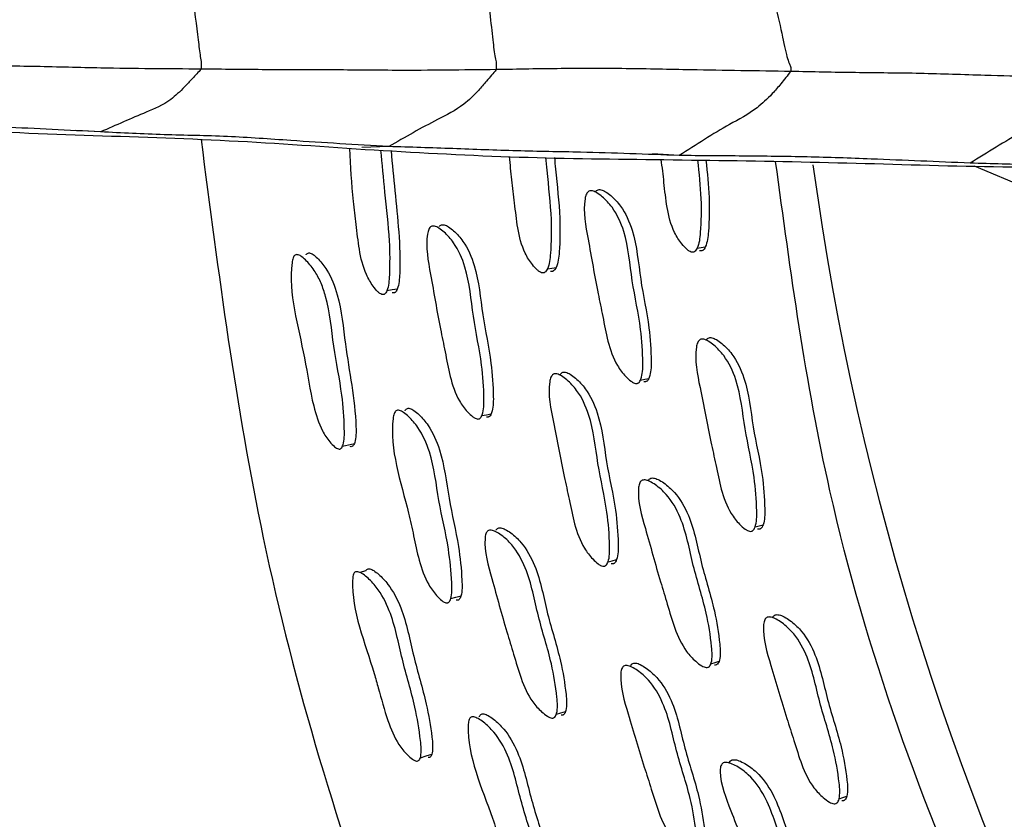
# Model space of a CAD drawing. Units: millimetres. Extents: x 70 to 4155, y 102 to 2723.
# Drawn here: x 1819 to 1842, y 633 to 651 of the extents above; entities that cross this region are included whole.
import ezdxf

# ---------------------------------------------------------------- set-up
doc = ezdxf.new("R2010")
doc.units = ezdxf.units.MM
doc.header["$LTSCALE"] = 10

msp = doc.modelspace()

# ---------------------------------------------------------------- linework, layer by layer
at = {"color": 8, "linetype": 'Continuous', "lineweight": 25}
for p, q in [((1820.792, 648.471), (1820.202, 648.503)), ((1827.43, 648.133), (1826.81, 648.111)), ((1834.127, 647.927), (1833.506, 647.966))]:
    msp.add_line(p, q, dxfattribs=at)
at = {"color": 7, "linetype": 'Continuous', "lineweight": 25}
for p, q in [((1842.354, 647.079), (1840.929, 647.68)), ((1832.009, 647.074), (1832.008, 647.074)), ((1832.204, 647.101), (1832.165, 647.095)), ((1834.563, 643.641), (1834.561, 643.641)), ((1834.749, 643.677), (1834.738, 643.675)), ((1827.564, 642.001), (1827.562, 642)), ((1833.418, 640.45), (1833.38, 640.441)), ((1836.279, 637.285), (1836.268, 637.282)), ((1832.806, 636.113), (1832.803, 636.112)), ((1835.281, 633.951), (1835.245, 633.939)), ((1835.095, 633.888), (1835.094, 633.888))]:
    msp.add_line(p, q, dxfattribs=at)
at = {"color": 7, "linetype": 'Continuous', "lineweight": 25, "flags": 128}
for points in [[(1834.537, 645.792), (1834.631, 645.807), (1834.725, 645.822)], [(1831.086, 645.316), (1831.187, 645.332), (1831.288, 645.348)], [(1827.39, 644.819), (1827.51, 644.839), (1827.63, 644.859)], [(1833.233, 642.755), (1833.329, 642.774), (1833.425, 642.794)], [(1829.577, 641.936), (1829.685, 641.958), (1829.794, 641.98)], [(1826.367, 641.236), (1826.503, 641.264), (1826.639, 641.293)], [(1835.873, 639.373), (1835.965, 639.397), (1836.058, 639.42)], [(1832.484, 638.569), (1832.583, 638.595), (1832.682, 638.62)], [(1826.902, 638.359), (1826.763, 638.326), (1826.755, 638.324)], [(1828.86, 637.723), (1828.978, 637.754), (1829.096, 637.785)], [(1834.856, 636.223), (1834.95, 636.251), (1835.044, 636.279)], [(1831.294, 635.058), (1831.4, 635.09), (1831.506, 635.122)], [(1828.159, 634.057), (1828.292, 634.099), (1828.425, 634.14)], [(1837.807, 633.109), (1837.897, 633.141), (1837.987, 633.174)]]:
    msp.add_lwpolyline(points, dxfattribs=at)
at = {"color": 7, "linetype": 'Continuous', "lineweight": 25}
for start, end in [(342.63547, 171.14287), (187.75137, 342.63547)]:
    msp.add_arc((1902.603, 656.618), 66, start, end, dxfattribs=at)
for points, knots in [([(1978.957, 632.742), (1979.873, 636.113), (1981.704, 642.855), (1982.748, 653.313), (1982.514, 663.798), (1980.888, 674.169), (1977.929, 684.236), (1973.679, 693.832), (1968.214, 702.791), (1961.626, 710.96), (1954.028, 718.199), (1945.55, 724.384), (1936.337, 729.41), (1926.548, 733.191), (1916.348, 735.661), (1905.913, 736.779), (1895.422, 736.525), (1885.053, 734.904), (1874.985, 731.944), (1865.39, 727.694), (1856.431, 722.229), (1848.262, 715.641), (1841.022, 708.043), (1834.841, 699.565), (1829.796, 690.354), (1826.086, 680.556), (1823.927, 672.521), (1823.491, 667.758), (1823.373, 666.47)], [0, 0, 0, 0, 0.039416, 0.078832, 0.118248, 0.157664, 0.19708, 0.236496, 0.275913, 0.315329, 0.354745, 0.394161, 0.433577, 0.472993, 0.512409, 0.551825, 0.591241, 0.630657, 0.670073, 0.709489, 0.748905, 0.788322, 0.827738, 0.867154, 0.90657, 0.945986, 0.985402, 1, 1, 1, 1]), ([(1836.152, 652.205), (1836.279, 651.66), (1836.462, 650.879), (1836.603, 650.194), (1836.659, 650.051), (1836.701, 649.947), (1836.698, 649.89), (1836.696, 649.865)], [0, 0, 0, 0, 0.5633737, 0.807234, 0.9162516, 0.9641077, 1, 1, 1, 1]), ([(1829.672, 651.926), (1829.73, 651.443), (1829.814, 650.749), (1829.868, 650.229), (1829.911, 650.067), (1829.91, 649.955), (1829.91, 649.906)], [0, 0, 0, 0, 0.562036, 0.807637, 0.916398, 1, 1, 1, 1]), ([(1822.893, 651.69), (1822.948, 651.303), (1823.027, 650.744), (1823.076, 650.264), (1823.113, 650.071), (1823.112, 649.965), (1823.112, 649.919)], [0, 0, 0, 0, 0.5611018, 0.80765, 0.9162616, 1, 1, 1, 1]), ([(1823.112, 649.919), (1822.341, 649.923), (1821.072, 649.93), (1819.304, 649.981), (1817.809, 649.998), (1816.812, 650.001), (1816.314, 650.002)], [0, 0, 0, 0, 0.340048, 0.560069, 0.780027, 1, 1, 1, 1]), ([(1823.112, 649.919), (1823.043, 649.846), (1822.918, 649.715), (1822.677, 649.455), (1822.327, 649.123), (1821.696, 648.869), (1821.145, 648.627), (1820.792, 648.471)], [0, 0, 0, 0, 0.097252, 0.174728, 0.312286, 0.559048, 1, 1, 1, 1]), ([(1829.91, 649.906), (1829.14, 649.897), (1827.872, 649.881), (1826.104, 649.903), (1824.608, 649.901), (1823.61, 649.913), (1823.112, 649.919)], [0, 0, 0, 0, 0.33998, 0.559979, 0.779996, 1, 1, 1, 1]), ([(1829.91, 649.906), (1829.837, 649.82), (1829.704, 649.665), (1829.448, 649.362), (1829.076, 649.014), (1828.395, 648.686), (1827.807, 648.349), (1827.43, 648.133)], [0, 0, 0, 0, 0.0971171, 0.1744935, 0.3120112, 0.559028, 1, 1, 1, 1]), ([(1836.696, 649.865), (1835.929, 649.875), (1834.664, 649.892), (1832.9, 649.934), (1831.404, 649.934), (1830.408, 649.915), (1829.91, 649.906)], [0, 0, 0, 0, 0.340043, 0.560033, 0.780009, 1, 1, 1, 1]), ([(1836.696, 649.865), (1836.62, 649.77), (1836.484, 649.599), (1836.217, 649.286), (1835.827, 648.927), (1835.119, 648.57), (1834.515, 648.178), (1834.127, 647.927)], [0, 0, 0, 0, 0.096952, 0.1744, 0.311837, 0.558984, 1, 1, 1, 1]), ([(1843.474, 649.723), (1842.706, 649.736), (1841.441, 649.758), (1839.677, 649.826), (1838.187, 649.832), (1837.193, 649.854), (1836.696, 649.865)], [0, 0, 0, 0, 0.339986, 0.559972, 0.78001, 1, 1, 1, 1]), ([(1843.474, 649.723), (1843.436, 649.672), (1843.366, 649.579), (1843.212, 649.407), (1842.995, 649.142), (1842.585, 648.764), (1841.848, 648.388), (1841.227, 648), (1840.83, 647.751)], [0, 0, 0, 0, 0.05342, 0.096783, 0.174324, 0.311825, 0.559112, 1, 1, 1, 1]), ([(1820.792, 648.471), (1820.048, 648.51), (1818.821, 648.572), (1817.112, 648.64), (1815.666, 648.684), (1814.701, 648.715), (1814.219, 648.73)], [0, 0, 0, 0, 0.339988, 0.559999, 0.779994, 1, 1, 1, 1]), ([(1813.375, 648.575), (1814.515, 648.565), (1816.793, 648.546), (1819.068, 648.45), (1820.205, 648.401)], [0, 0, 0, 0, 0.5004365, 1, 1, 1, 1]), ([(1827.43, 648.133), (1826.678, 648.177), (1825.438, 648.25), (1823.714, 648.38), (1822.252, 648.398), (1821.279, 648.447), (1820.792, 648.471)], [0, 0, 0, 0, 0.34, 0.559968, 0.779966, 1, 1, 1, 1]), ([(1820.205, 648.401), (1821.319, 648.369), (1823.547, 648.303), (1825.773, 648.147), (1826.885, 648.069)], [0, 0, 0, 0, 0.499989, 1, 1, 1, 1]), ([(1823.106, 648.296), (1823.505, 645.222), (1824.353, 638.683), (1827.299, 629.003), (1831.522, 619.404), (1836.994, 610.446), (1843.58, 602.277), (1851.179, 595.038), (1859.656, 588.852), (1868.869, 583.826), (1878.659, 580.046), (1888.859, 577.576), (1899.293, 576.458), (1909.785, 576.712), (1920.153, 578.333), (1930.221, 581.293), (1939.817, 585.542), (1948.776, 591.008), (1956.944, 597.596), (1964.188, 605.192), (1970.354, 613.676), (1975.454, 622.866), (1977.789, 629.45), (1978.957, 632.742)], [0, 0, 0, 0, 0.042499, 0.090374, 0.138249, 0.186124, 0.233999, 0.281874, 0.329749, 0.377624, 0.4255, 0.473375, 0.52125, 0.569125, 0.617, 0.664875, 0.71275, 0.760625, 0.8085, 0.856375, 0.90425, 0.952125, 1, 1, 1, 1]), ([(1827.27, 644.728), (1827.256, 644.735), (1827.224, 644.75), (1827.155, 644.812), (1827.043, 644.95), (1826.862, 645.261), (1826.74, 645.757), (1826.688, 646.326), (1826.58, 647.098), (1826.555, 647.683), (1826.537, 648.091)], [0, 0, 0, 0, 0.015395, 0.0345761, 0.0860046, 0.1759738, 0.3459758, 0.5075021, 0.6568594, 1, 1, 1, 1]), ([(1826.885, 648.069), (1827.999, 648.004), (1830.226, 647.873), (1832.45, 647.848), (1833.561, 647.835)], [0, 0, 0, 0, 0.500144, 1, 1, 1, 1]), ([(1827.243, 648.051), (1827.272, 647.73), (1827.336, 647.032), (1827.452, 646.072), (1827.457, 645.316), (1827.43, 644.903), (1827.368, 644.768), (1827.344, 644.739), (1827.322, 644.727), (1827.299, 644.721), (1827.282, 644.725), (1827.27, 644.728)], [0, 0, 0, 0, 0.279874, 0.608054, 0.835175, 0.944082, 0.960853, 0.974579, 0.980798, 0.986926, 1, 1, 1, 1]), ([(1834.127, 647.927), (1833.369, 647.956), (1832.121, 648.005), (1830.381, 648.027), (1828.906, 648.09), (1827.922, 648.119), (1827.43, 648.133)], [0, 0, 0, 0, 0.339944, 0.559974, 0.779978, 1, 1, 1, 1]), ([(1827.483, 648.039), (1827.512, 647.731), (1827.601, 646.789), (1827.721, 645.732), (1827.669, 644.941), (1827.608, 644.805), (1827.584, 644.777), (1827.563, 644.765), (1827.541, 644.759), (1827.523, 644.763), (1827.511, 644.766)], [0, 0, 0, 0, 0.272071, 0.833754, 0.943904, 0.960798, 0.974574, 0.980799, 0.986924, 1, 1, 1, 1]), ([(1830.954, 645.228), (1830.939, 645.235), (1830.905, 645.249), (1830.831, 645.309), (1830.71, 645.444), (1830.516, 645.753), (1830.389, 646.249), (1830.338, 646.821), (1830.265, 647.367), (1830.231, 647.722), (1830.214, 647.9)], [0, 0, 0, 0, 0.019118, 0.042787, 0.105939, 0.217005, 0.427737, 0.628749, 0.81466, 1, 1, 1, 1]), ([(1831.045, 647.884), (1831.054, 647.786), (1831.097, 647.309), (1831.187, 646.571), (1831.175, 645.815), (1831.134, 645.404), (1831.063, 645.269), (1831.035, 645.241), (1831.012, 645.228), (1830.987, 645.222), (1830.967, 645.226), (1830.954, 645.228)], [0, 0, 0, 0, 0.105994, 0.514846, 0.795453, 0.929763, 0.950688, 0.967953, 0.975815, 0.983559, 1, 1, 1, 1]), ([(1831.249, 647.88), (1831.257, 647.791), (1831.299, 647.326), (1831.387, 646.599), (1831.376, 645.845), (1831.335, 645.435), (1831.265, 645.301), (1831.238, 645.273), (1831.214, 645.26), (1831.189, 645.254), (1831.17, 645.258), (1831.157, 645.26)], [0, 0, 0, 0, 0.096801, 0.509987, 0.793537, 0.929203, 0.950317, 0.967722, 0.975641, 0.983441, 1, 1, 1, 1]), ([(1833.561, 647.835), (1834.686, 647.821), (1836.934, 647.792), (1839.186, 647.725), (1840.311, 647.692)], [0, 0, 0, 0, 0.500015, 1, 1, 1, 1]), ([(1834.402, 645.704), (1834.387, 645.71), (1834.352, 645.725), (1834.277, 645.785), (1834.154, 645.92), (1833.958, 646.228), (1833.83, 646.724), (1833.779, 647.292), (1833.733, 647.658), (1833.711, 647.833)], [0, 0, 0, 0, 0.023482, 0.052584, 0.130318, 0.267114, 0.526834, 0.774547, 1, 1, 1, 1]), ([(1840.83, 647.751), (1840.07, 647.784), (1838.818, 647.839), (1837.074, 647.901), (1835.601, 647.916), (1834.618, 647.923), (1834.127, 647.927)], [0, 0, 0, 0, 0.340009, 0.559998, 0.779993, 1, 1, 1, 1]), ([(1834.547, 647.82), (1834.579, 647.523), (1834.64, 646.966), (1834.627, 646.292), (1834.585, 645.88), (1834.513, 645.745), (1834.485, 645.717), (1834.461, 645.704), (1834.435, 645.697), (1834.415, 645.701), (1834.402, 645.704)], [0, 0, 0, 0, 0.397798, 0.746361, 0.913141, 0.939061, 0.960411, 0.970121, 0.979685, 1, 1, 1, 1]), ([(1834.738, 647.817), (1834.77, 647.53), (1834.829, 646.984), (1834.816, 646.32), (1834.774, 645.91), (1834.701, 645.775), (1834.674, 645.747), (1834.65, 645.734), (1834.624, 645.728), (1834.604, 645.731), (1834.591, 645.734)], [0, 0, 0, 0, 0.390294, 0.743151, 0.912009, 0.93826, 0.959888, 0.969727, 0.979418, 1, 1, 1, 1]), ([(1840.311, 647.692), (1841.44, 647.673), (1843.698, 647.634), (1845.956, 647.559), (1847.084, 647.521)], [0, 0, 0, 0, 0.499989, 1, 1, 1, 1]), ([(1847.533, 647.517), (1846.774, 647.551), (1845.523, 647.608), (1843.781, 647.7), (1842.305, 647.709), (1841.321, 647.737), (1840.83, 647.751)], [0, 0, 0, 0, 0.339974, 0.55998, 0.779998, 1, 1, 1, 1]), ([(1833.117, 642.678), (1833.101, 642.683), (1833.066, 642.694), (1832.986, 642.747), (1832.854, 642.87), (1832.635, 643.159), (1832.467, 643.642), (1832.369, 644.206), (1832.201, 644.987), (1832.054, 645.879), (1831.896, 646.664), (1831.974, 647.022), (1832.009, 647.079), (1832.042, 647.107), (1832.082, 647.119), (1832.147, 647.112), (1832.241, 647.066), (1832.398, 646.945), (1832.648, 646.678), (1832.945, 646.022), (1833.014, 645.043), (1833.244, 644.041), (1833.29, 643.285), (1833.283, 642.871), (1833.222, 642.73), (1833.197, 642.699), (1833.175, 642.684), (1833.15, 642.675), (1833.13, 642.677), (1833.117, 642.678)], [0, 0, 0, 0, 0.005627, 0.012601, 0.031228, 0.063996, 0.126179, 0.185485, 0.240345, 0.370811, 0.46653, 0.478283, 0.483461, 0.488085, 0.492702, 0.497857, 0.510735, 0.527779, 0.563323, 0.627687, 0.745264, 0.861767, 0.941745, 0.98003, 0.985987, 0.990897, 0.99313, 0.99533, 1, 1, 1, 1]), ([(1832.195, 647.085), (1832.199, 647.092), (1832.21, 647.111), (1832.238, 647.133), (1832.278, 647.145), (1832.343, 647.138), (1832.437, 647.092), (1832.593, 646.972), (1832.842, 646.705), (1833.138, 646.051), (1833.207, 645.075), (1833.436, 644.076), (1833.482, 643.322), (1833.475, 642.909), (1833.415, 642.768), (1833.39, 642.737), (1833.367, 642.722), (1833.343, 642.713), (1833.323, 642.715), (1833.31, 642.717)], [0, 0, 0, 0, 0.004984, 0.013883, 0.022763, 0.032681, 0.057465, 0.090279, 0.15873, 0.282727, 0.509255, 0.733715, 0.887801, 0.961555, 0.973026, 0.982479, 0.986779, 0.991013, 1, 1, 1, 1]), ([(1829.465, 641.859), (1829.45, 641.864), (1829.416, 641.876), (1829.339, 641.929), (1829.211, 642.053), (1828.998, 642.343), (1828.833, 642.828), (1828.736, 643.393), (1828.569, 644.174), (1828.422, 645.067), (1828.269, 645.855), (1828.342, 646.21), (1828.375, 646.268), (1828.407, 646.295), (1828.445, 646.307), (1828.507, 646.299), (1828.598, 646.253), (1828.75, 646.131), (1828.992, 645.861), (1829.281, 645.203), (1829.352, 644.223), (1829.581, 643.22), (1829.629, 642.464), (1829.624, 642.05), (1829.567, 641.91), (1829.543, 641.879), (1829.521, 641.865), (1829.497, 641.856), (1829.478, 641.858), (1829.465, 641.859)], [0, 0, 0, 0, 0.005654, 0.012652, 0.031315, 0.06411, 0.12627, 0.185554, 0.240388, 0.37073, 0.466375, 0.478149, 0.483349, 0.488001, 0.492651, 0.497843, 0.510788, 0.527882, 0.563483, 0.627835, 0.745326, 0.861769, 0.941664, 0.979927, 0.9859, 0.990835, 0.993084, 0.9953, 1, 1, 1, 1]), ([(1828.598, 646.292), (1828.599, 646.294), (1828.607, 646.308), (1828.631, 646.326), (1828.668, 646.338), (1828.73, 646.33), (1828.82, 646.284), (1828.97, 646.161), (1829.21, 645.893), (1829.497, 645.236), (1829.569, 644.26), (1829.796, 643.26), (1829.845, 642.506), (1829.841, 642.093), (1829.784, 641.954), (1829.76, 641.923), (1829.738, 641.908), (1829.715, 641.9), (1829.696, 641.902), (1829.683, 641.903)], [0, 0, 0, 0, 0.001656, 0.010595, 0.019514, 0.029475, 0.054353, 0.087268, 0.155936, 0.280327, 0.507623, 0.73289, 0.88743, 0.961385, 0.972904, 0.982402, 0.986722, 0.990976, 1, 1, 1, 1]), ([(1826.271, 641.168), (1826.258, 641.173), (1826.227, 641.184), (1826.158, 641.238), (1826.041, 641.363), (1825.846, 641.657), (1825.637, 642.324), (1825.466, 643.615), (1825.098, 644.79), (1825.218, 645.552), (1825.245, 645.609), (1825.272, 645.636), (1825.305, 645.647), (1825.36, 645.639), (1825.44, 645.59), (1825.576, 645.465), (1825.733, 645.266), (1825.881, 644.985), (1826.07, 644.419), (1826.141, 643.535), (1826.356, 642.525), (1826.41, 641.768), (1826.41, 641.355), (1826.361, 641.217), (1826.337, 641.182), (1826.306, 641.163), (1826.283, 641.166), (1826.271, 641.168)], [0, 0, 0, 0, 0.005737, 0.012791, 0.031507, 0.064422, 0.126586, 0.240828, 0.465535, 0.477403, 0.482677, 0.487411, 0.492141, 0.497409, 0.510478, 0.527662, 0.563493, 0.59492, 0.628232, 0.745697, 0.861993, 0.941336, 0.979525, 0.985577, 0.990622, 0.995189, 1, 1, 1, 1]), ([(1825.528, 645.642), (1825.529, 645.644), (1825.536, 645.658), (1825.556, 645.676), (1825.588, 645.687), (1825.641, 645.678), (1825.719, 645.63), (1825.851, 645.504), (1826.066, 645.228), (1826.33, 644.563), (1826.437, 643.321), (1826.68, 642.204), (1826.68, 641.41), (1826.633, 641.272), (1826.609, 641.237), (1826.579, 641.218), (1826.557, 641.221), (1826.545, 641.223)], [0, 0, 0, 0, 0.001747, 0.010733, 0.019669, 0.029628, 0.054464, 0.087312, 0.156168, 0.280764, 0.508558, 0.887158, 0.960991, 0.972608, 0.982233, 0.99089, 1, 1, 1, 1]), ([(1834.751, 643.677), (1834.755, 643.684), (1834.766, 643.703), (1834.794, 643.725), (1834.834, 643.737), (1834.899, 643.73), (1834.995, 643.685), (1835.155, 643.565), (1835.41, 643.299), (1835.717, 642.647), (1835.801, 641.673), (1836.045, 640.677), (1836.1, 639.925), (1836.098, 639.513), (1836.038, 639.372), (1836.013, 639.341), (1835.991, 639.326), (1835.966, 639.317), (1835.946, 639.319), (1835.932, 639.32)], [0, 0, 0, 0, 0.004974, 0.013857, 0.022727, 0.032636, 0.057422, 0.090265, 0.158751, 0.282783, 0.509211, 0.73368, 0.887793, 0.961556, 0.973025, 0.982475, 0.986774, 0.991008, 1, 1, 1, 1]), ([(1835.747, 639.272), (1835.731, 639.277), (1835.695, 639.288), (1835.615, 639.34), (1835.48, 639.463), (1835.255, 639.751), (1835.08, 640.232), (1834.975, 640.795), (1834.795, 641.574), (1834.634, 642.463), (1834.465, 643.247), (1834.538, 643.604), (1834.572, 643.662), (1834.605, 643.69), (1834.646, 643.701), (1834.711, 643.695), (1834.807, 643.649), (1834.967, 643.529), (1835.223, 643.262), (1835.53, 642.608), (1835.614, 641.632), (1835.859, 640.633), (1835.915, 639.879), (1835.913, 639.465), (1835.853, 639.324), (1835.828, 639.293), (1835.806, 639.278), (1835.781, 639.269), (1835.761, 639.271), (1835.747, 639.272)], [0, 0, 0, 0, 0.005623, 0.012592, 0.031205, 0.063963, 0.126156, 0.185473, 0.240337, 0.37082, 0.466586, 0.478322, 0.483485, 0.488094, 0.492695, 0.497835, 0.510695, 0.527737, 0.563279, 0.627666, 0.745221, 0.861759, 0.941767, 0.980056, 0.986008, 0.99091, 0.99314, 0.995336, 1, 1, 1, 1]), ([(1832.361, 638.47), (1832.345, 638.475), (1832.31, 638.485), (1832.23, 638.538), (1832.097, 638.661), (1831.875, 638.95), (1831.701, 639.432), (1831.595, 639.995), (1831.416, 640.775), (1831.255, 641.665), (1831.086, 642.449), (1831.157, 642.806), (1831.191, 642.863), (1831.223, 642.891), (1831.263, 642.902), (1831.327, 642.895), (1831.422, 642.849), (1831.58, 642.728), (1831.832, 642.461), (1832.138, 641.806), (1832.223, 640.829), (1832.467, 639.829), (1832.524, 639.075), (1832.523, 638.661), (1832.465, 638.521), (1832.441, 638.49), (1832.418, 638.475), (1832.394, 638.466), (1832.374, 638.468), (1832.361, 638.47)], [0, 0, 0, 0, 0.00564, 0.012623, 0.031256, 0.064027, 0.126201, 0.185501, 0.240349, 0.37078, 0.466463, 0.478203, 0.483376, 0.488003, 0.49263, 0.497801, 0.510716, 0.527794, 0.563364, 0.627727, 0.745246, 0.861745, 0.94171, 0.97999, 0.985952, 0.990871, 0.993111, 0.995317, 1, 1, 1, 1]), ([(1831.383, 642.88), (1831.387, 642.887), (1831.398, 642.907), (1831.425, 642.929), (1831.465, 642.941), (1831.529, 642.934), (1831.623, 642.888), (1831.78, 642.767), (1832.031, 642.5), (1832.335, 641.847), (1832.421, 640.873), (1832.664, 639.876), (1832.721, 639.124), (1832.721, 638.712), (1832.663, 638.572), (1832.639, 638.541), (1832.617, 638.526), (1832.592, 638.517), (1832.573, 638.519), (1832.559, 638.521)], [0, 0, 0, 0, 0.005364, 0.014249, 0.023129, 0.033055, 0.057864, 0.0907, 0.159139, 0.283084, 0.509448, 0.733846, 0.887858, 0.961556, 0.973023, 0.982475, 0.986774, 0.991009, 1, 1, 1, 1]), ([(1828.749, 637.624), (1828.735, 637.629), (1828.702, 637.641), (1828.627, 637.695), (1828.501, 637.821), (1828.29, 638.113), (1828.12, 638.595), (1828.008, 639.157), (1827.775, 640.235), (1827.431, 641.196), (1827.544, 641.965), (1827.573, 642.023), (1827.601, 642.05), (1827.637, 642.062), (1827.696, 642.054), (1827.783, 642.005), (1827.931, 641.879), (1828.168, 641.606), (1828.463, 640.95), (1828.56, 639.977), (1828.81, 638.98), (1828.882, 638.227), (1828.893, 637.814), (1828.844, 637.673), (1828.822, 637.642), (1828.802, 637.628), (1828.78, 637.619), (1828.762, 637.622), (1828.749, 637.624)], [0, 0, 0, 0, 0.00563, 0.012639, 0.031426, 0.064342, 0.126512, 0.185613, 0.240265, 0.46655, 0.478358, 0.483527, 0.488099, 0.49264, 0.497724, 0.510544, 0.527672, 0.563479, 0.628074, 0.745065, 0.861315, 0.941572, 0.980107, 0.986065, 0.990954, 0.993172, 0.995355, 1, 1, 1, 1]), ([(1827.806, 642.045), (1827.81, 642.054), (1827.819, 642.074), (1827.844, 642.097), (1827.879, 642.108), (1827.937, 642.1), (1828.023, 642.051), (1828.169, 641.926), (1828.403, 641.652), (1828.695, 640.998), (1828.793, 640.029), (1829.041, 639.036), (1829.115, 638.286), (1829.127, 637.874), (1829.079, 637.733), (1829.058, 637.703), (1829.038, 637.688), (1829.016, 637.68), (1828.998, 637.683), (1828.986, 637.684)], [0, 0, 0, 0, 0.005949, 0.014664, 0.023295, 0.032968, 0.057436, 0.090234, 0.158983, 0.28341, 0.508997, 0.733151, 0.887848, 0.96202, 0.973441, 0.98278, 0.987005, 0.991159, 1, 1, 1, 1]), ([(1834.748, 636.135), (1834.732, 636.138), (1834.696, 636.146), (1834.612, 636.191), (1834.468, 636.3), (1834.222, 636.567), (1834.009, 637.032), (1833.858, 637.584), (1833.616, 638.345), (1833.384, 639.219), (1833.153, 639.986), (1833.196, 640.349), (1833.225, 640.409), (1833.255, 640.44), (1833.294, 640.456), (1833.359, 640.456), (1833.458, 640.419), (1833.626, 640.314), (1833.9, 640.071), (1834.258, 639.446), (1834.42, 638.479), (1834.745, 637.504), (1834.863, 636.756), (1834.895, 636.342), (1834.848, 636.196), (1834.826, 636.163), (1834.805, 636.146), (1834.782, 636.135), (1834.762, 636.135), (1834.748, 636.135)], [0, 0, 0, 0, 0.005628, 0.012603, 0.031228, 0.063994, 0.126176, 0.185483, 0.240345, 0.370813, 0.466531, 0.478286, 0.483465, 0.488091, 0.492708, 0.497863, 0.510739, 0.527782, 0.563323, 0.627685, 0.745268, 0.861771, 0.941744, 0.980026, 0.985983, 0.990894, 0.993128, 0.995329, 1, 1, 1, 1]), ([(1833.41, 640.433), (1833.414, 640.44), (1833.423, 640.461), (1833.448, 640.485), (1833.487, 640.501), (1833.552, 640.5), (1833.65, 640.464), (1833.817, 640.359), (1834.091, 640.117), (1834.447, 639.494), (1834.609, 638.529), (1834.933, 637.556), (1835.05, 636.81), (1835.083, 636.399), (1835.036, 636.253), (1835.014, 636.219), (1834.993, 636.203), (1834.97, 636.191), (1834.95, 636.192), (1834.936, 636.192)], [0, 0, 0, 0, 0.004986, 0.013888, 0.02277, 0.032687, 0.057467, 0.090278, 0.158724, 0.282714, 0.509256, 0.733719, 0.887797, 0.961546, 0.973019, 0.982474, 0.986775, 0.99101, 1, 1, 1, 1]), ([(1831.19, 634.971), (1831.174, 634.975), (1831.139, 634.982), (1831.058, 635.028), (1830.918, 635.139), (1830.679, 635.408), (1830.469, 635.874), (1830.317, 636.428), (1830.077, 637.19), (1829.846, 638.064), (1829.619, 638.834), (1829.659, 639.196), (1829.686, 639.256), (1829.715, 639.286), (1829.752, 639.301), (1829.815, 639.3), (1829.909, 639.262), (1830.072, 639.155), (1830.338, 638.91), (1830.688, 638.282), (1830.852, 637.313), (1831.176, 636.337), (1831.296, 635.589), (1831.33, 635.176), (1831.286, 635.031), (1831.265, 634.998), (1831.245, 634.982), (1831.222, 634.971), (1831.203, 634.971), (1831.19, 634.971)], [0, 0, 0, 0, 0.005654, 0.012652, 0.031313, 0.064109, 0.126268, 0.185555, 0.240392, 0.370722, 0.46638, 0.478165, 0.483372, 0.488029, 0.49268, 0.497869, 0.510804, 0.527891, 0.563485, 0.627831, 0.745333, 0.861777, 0.941663, 0.979922, 0.985896, 0.990832, 0.993082, 0.995299, 1, 1, 1, 1]), ([(1829.905, 639.301), (1829.907, 639.303), (1829.913, 639.318), (1829.935, 639.338), (1829.971, 639.353), (1830.033, 639.352), (1830.127, 639.314), (1830.288, 639.207), (1830.552, 638.962), (1830.9, 638.335), (1831.064, 637.37), (1831.386, 636.396), (1831.507, 635.651), (1831.542, 635.24), (1831.498, 635.095), (1831.478, 635.062), (1831.457, 635.046), (1831.435, 635.035), (1831.416, 635.035), (1831.403, 635.036)], [0, 0, 0, 0, 0.001584, 0.010533, 0.019455, 0.029411, 0.054273, 0.087178, 0.15584, 0.280233, 0.507576, 0.732873, 0.887414, 0.96137, 0.972892, 0.982394, 0.986717, 0.990973, 1, 1, 1, 1]), ([(1828.07, 633.981), (1828.056, 633.984), (1828.025, 633.993), (1827.951, 634.039), (1827.823, 634.153), (1827.601, 634.427), (1827.376, 634.963), (1827.231, 635.524), (1826.929, 636.591), (1826.56, 637.473), (1826.603, 638.242), (1826.625, 638.301), (1826.649, 638.331), (1826.681, 638.344), (1826.736, 638.34), (1826.821, 638.299), (1826.967, 638.186), (1827.211, 637.933), (1827.546, 637.297), (1827.72, 636.324), (1828.028, 635.338), (1828.152, 634.59), (1828.191, 634.18), (1828.155, 634.038), (1828.134, 634.001), (1828.105, 633.979), (1828.082, 633.98), (1828.07, 633.981)], [0, 0, 0, 0, 0.005747, 0.012807, 0.031517, 0.064436, 0.126632, 0.206076, 0.240945, 0.465711, 0.477534, 0.482774, 0.487481, 0.4922, 0.497471, 0.510576, 0.527817, 0.563723, 0.628223, 0.745547, 0.861941, 0.941334, 0.979509, 0.985562, 0.990609, 0.99518, 1, 1, 1, 1]), ([(1826.903, 638.359), (1826.904, 638.362), (1826.91, 638.377), (1826.928, 638.397), (1826.959, 638.411), (1827.012, 638.406), (1827.095, 638.365), (1827.239, 638.251), (1827.478, 637.997), (1827.807, 637.363), (1827.983, 636.395), (1828.288, 635.413), (1828.414, 634.668), (1828.455, 634.26), (1828.42, 634.119), (1828.4, 634.082), (1828.372, 634.06), (1828.349, 634.061), (1828.338, 634.062)], [0, 0, 0, 0, 0.002303, 0.011221, 0.020119, 0.030067, 0.05493, 0.087832, 0.156714, 0.281266, 0.5084, 0.733732, 0.887348, 0.961027, 0.972627, 0.982238, 0.990887, 1, 1, 1, 1]), ([(1836.281, 637.285), (1836.284, 637.293), (1836.293, 637.313), (1836.319, 637.337), (1836.357, 637.353), (1836.423, 637.353), (1836.523, 637.317), (1836.693, 637.213), (1836.973, 636.973), (1837.34, 636.353), (1837.516, 635.391), (1837.853, 634.423), (1837.98, 633.679), (1838.017, 633.269), (1837.972, 633.123), (1837.95, 633.09), (1837.929, 633.073), (1837.905, 633.062), (1837.885, 633.062), (1837.871, 633.062)], [0, 0, 0, 0, 0.004978, 0.013871, 0.022749, 0.032664, 0.057452, 0.09029, 0.158763, 0.28278, 0.50923, 0.733684, 0.887809, 0.961568, 0.973034, 0.982481, 0.986778, 0.99101, 1, 1, 1, 1]), ([(1837.692, 632.996), (1837.675, 633), (1837.639, 633.007), (1837.553, 633.051), (1837.407, 633.161), (1837.156, 633.426), (1836.936, 633.888), (1836.777, 634.438), (1836.525, 635.196), (1836.279, 636.066), (1836.036, 636.83), (1836.076, 637.193), (1836.104, 637.253), (1836.134, 637.284), (1836.173, 637.3), (1836.239, 637.299), (1836.339, 637.263), (1836.51, 637.159), (1836.79, 636.918), (1837.158, 636.296), (1837.335, 635.332), (1837.673, 634.361), (1837.8, 633.616), (1837.838, 633.204), (1837.792, 633.058), (1837.771, 633.024), (1837.749, 633.008), (1837.726, 632.996), (1837.705, 632.996), (1837.692, 632.996)], [0, 0, 0, 0, 0.005623, 0.012592, 0.031205, 0.063963, 0.126153, 0.185471, 0.240341, 0.370819, 0.466563, 0.478304, 0.48347, 0.488085, 0.492691, 0.497834, 0.510695, 0.527735, 0.563272, 0.627653, 0.745224, 0.861758, 0.941774, 0.980062, 0.986012, 0.990913, 0.993141, 0.995337, 1, 1, 1, 1]), ([(1833.003, 636.169), (1833.006, 636.177), (1833.015, 636.198), (1833.04, 636.223), (1833.078, 636.238), (1833.143, 636.237), (1833.241, 636.2), (1833.409, 636.095), (1833.685, 635.854), (1834.05, 635.233), (1834.228, 634.272), (1834.566, 633.302), (1834.694, 632.559), (1834.733, 632.149), (1834.689, 632.004), (1834.668, 631.971), (1834.647, 631.954), (1834.624, 631.943), (1834.604, 631.943), (1834.591, 631.943)], [0, 0, 0, 0, 0.005348, 0.014235, 0.023115, 0.033041, 0.057849, 0.090685, 0.159125, 0.283071, 0.509439, 0.733845, 0.887858, 0.961551, 0.973019, 0.982471, 0.986771, 0.991007, 1, 1, 1, 1]), ([(1834.398, 631.873), (1834.382, 631.877), (1834.346, 631.884), (1834.262, 631.929), (1834.117, 632.038), (1833.869, 632.305), (1833.649, 632.768), (1833.49, 633.319), (1833.238, 634.077), (1832.992, 634.948), (1832.748, 635.713), (1832.785, 636.074), (1832.813, 636.134), (1832.842, 636.165), (1832.881, 636.18), (1832.946, 636.18), (1833.044, 636.143), (1833.213, 636.037), (1833.49, 635.796), (1833.857, 635.173), (1834.036, 634.209), (1834.374, 633.237), (1834.503, 632.491), (1834.542, 632.08), (1834.497, 631.934), (1834.476, 631.901), (1834.455, 631.884), (1834.432, 631.873), (1834.412, 631.873), (1834.398, 631.873)], [0, 0, 0, 0, 0.005641, 0.012624, 0.031256, 0.064026, 0.1262, 0.185502, 0.240351, 0.370779, 0.466462, 0.478202, 0.483376, 0.488003, 0.492631, 0.497802, 0.510715, 0.527794, 0.563364, 0.627727, 0.745246, 0.861748, 0.941711, 0.979988, 0.98595, 0.99087, 0.993109, 0.995316, 1, 1, 1, 1]), ([(1830.877, 630.686), (1830.862, 630.689), (1830.828, 630.698), (1830.749, 630.745), (1830.611, 630.858), (1830.373, 631.129), (1830.157, 631.592), (1829.992, 632.141), (1829.658, 633.193), (1829.225, 634.118), (1829.266, 634.894), (1829.289, 634.954), (1829.314, 634.984), (1829.349, 634.999), (1829.409, 634.997), (1829.5, 634.956), (1829.659, 634.846), (1829.922, 634.596), (1830.277, 633.971), (1830.467, 633.011), (1830.81, 632.042), (1830.953, 631.299), (1831.003, 630.889), (1830.967, 630.744), (1830.948, 630.711), (1830.929, 630.695), (1830.908, 630.684), (1830.89, 630.685), (1830.877, 630.686)], [0, 0, 0, 0, 0.005633, 0.012642, 0.031421, 0.064337, 0.126509, 0.185627, 0.240295, 0.466509, 0.478321, 0.483495, 0.488075, 0.492623, 0.497713, 0.510538, 0.527666, 0.563472, 0.628064, 0.745082, 0.861348, 0.941559, 0.980077, 0.98604, 0.990938, 0.99316, 0.995348, 1, 1, 1, 1]), ([(1829.519, 634.999), (1829.522, 635.008), (1829.529, 635.029), (1829.552, 635.054), (1829.585, 635.069), (1829.644, 635.066), (1829.735, 635.026), (1829.891, 634.915), (1830.151, 634.665), (1830.504, 634.041), (1830.694, 633.085), (1831.036, 632.12), (1831.179, 631.379), (1831.23, 630.971), (1831.195, 630.826), (1831.177, 630.794), (1831.159, 630.778), (1831.138, 630.767), (1831.12, 630.768), (1831.107, 630.769)], [0, 0, 0, 0, 0.00594, 0.014668, 0.023314, 0.032998, 0.057475, 0.090268, 0.159011, 0.283426, 0.509054, 0.733229, 0.887831, 0.961966, 0.973397, 0.98275, 0.986984, 0.991146, 1, 1, 1, 1]), ([(1837.017, 629.782), (1837.001, 629.784), (1836.964, 629.788), (1836.876, 629.825), (1836.723, 629.921), (1836.453, 630.163), (1836.196, 630.605), (1835.993, 631.141), (1835.68, 631.875), (1835.365, 632.723), (1835.062, 633.465), (1835.071, 633.83), (1835.094, 633.893), (1835.121, 633.927), (1835.158, 633.946), (1835.223, 633.952), (1835.325, 633.925), (1835.502, 633.836), (1835.798, 633.62), (1836.213, 633.032), (1836.467, 632.084), (1836.885, 631.145), (1837.073, 630.411), (1837.144, 630.003), (1837.112, 629.853), (1837.093, 629.818), (1837.073, 629.799), (1837.051, 629.785), (1837.031, 629.784), (1837.017, 629.782)], [0, 0, 0, 0, 0.005629, 0.012604, 0.031227, 0.063992, 0.126174, 0.185484, 0.240346, 0.370805, 0.466532, 0.478287, 0.483467, 0.488093, 0.492709, 0.497863, 0.510738, 0.527783, 0.563323, 0.627682, 0.74526, 0.861774, 0.941743, 0.98002, 0.985977, 0.99089, 0.993125, 0.995327, 1, 1, 1, 1]), ([(1835.276, 633.934), (1835.278, 633.942), (1835.285, 633.963), (1835.309, 633.99), (1835.345, 634.009), (1835.41, 634.015), (1835.511, 633.988), (1835.688, 633.899), (1835.983, 633.684), (1836.397, 633.097), (1836.65, 632.152), (1837.066, 631.215), (1837.254, 630.484), (1837.326, 630.077), (1837.293, 629.927), (1837.274, 629.892), (1837.255, 629.873), (1837.232, 629.86), (1837.213, 629.858), (1837.199, 629.857)], [0, 0, 0, 0, 0.004986, 0.013888, 0.022769, 0.032684, 0.057463, 0.090278, 0.158723, 0.282708, 0.509241, 0.733724, 0.887795, 0.961534, 0.973008, 0.982466, 0.986769, 0.991006, 1, 1, 1, 1])]:
    msp.add_open_spline(points, degree=3, knots=knots, dxfattribs=at)
at = {"color": 8, "linetype": 'Continuous', "lineweight": 25}
msp.add_open_spline([(1966.599, 636.607), (1965.741, 634.158), (1964.024, 629.26), (1959.858, 621.307), (1953.959, 613.027), (1945.918, 605.011), (1936.631, 598.487), (1926.396, 593.582), (1915.471, 590.501), (1904.243, 589.27), (1892.967, 589.942), (1881.965, 592.5), (1871.485, 596.859), (1861.905, 602.947), (1853.461, 610.528), (1846.421, 619.442), (1841.016, 629.4), (1837.542, 638.967), (1836.691, 645.248), (1836.347, 647.792)], degree=3, knots=[0, 0, 0, 0, 0.042906, 0.085812, 0.148149, 0.210486, 0.272819, 0.335151, 0.397482, 0.459813, 0.521264, 0.583591, 0.645918, 0.708254, 0.77059, 0.832925, 0.895259, 0.957587, 1, 1, 1, 1], dxfattribs=at)

doc.saveas('drawing.dxf')
